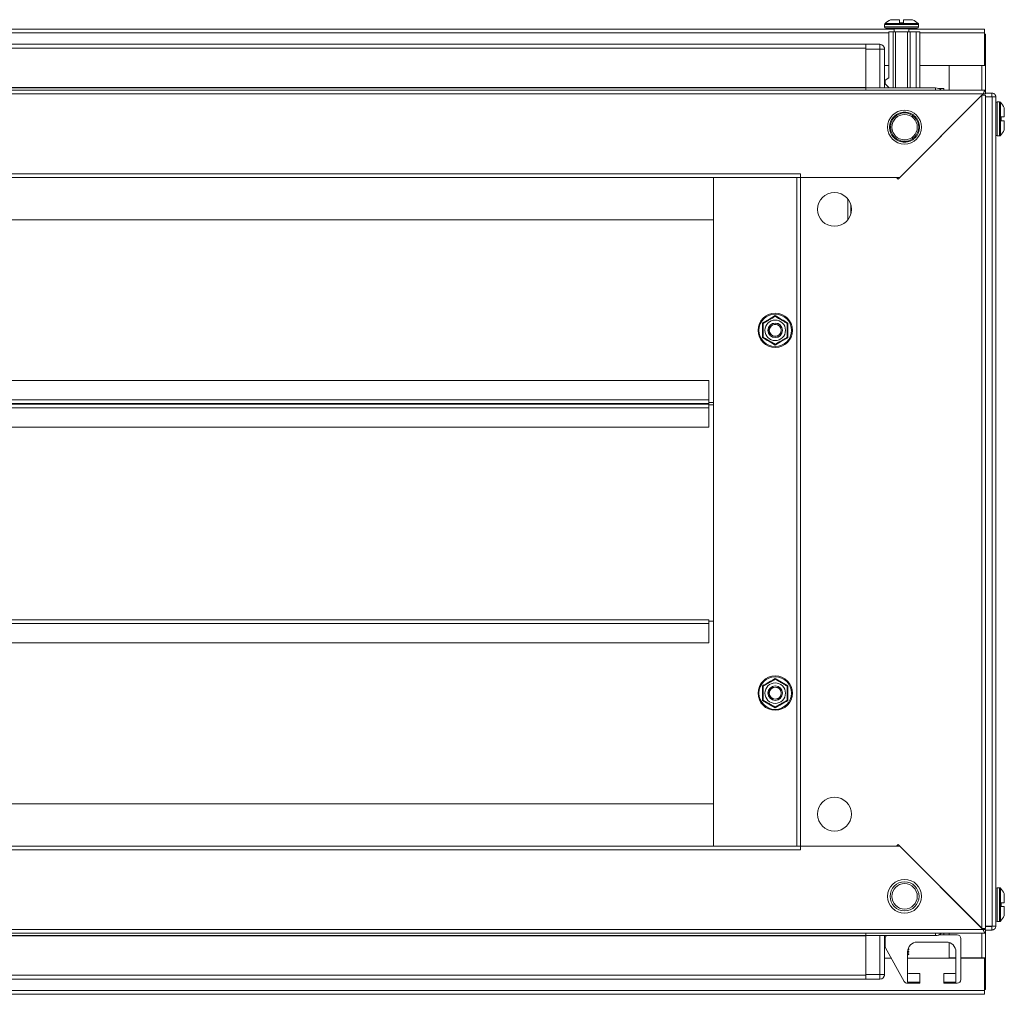
# Model space of a CAD drawing. Units: millimetres. Extents: x -3 to 11579, y -11 to 11616.
# Drawn here: x 2056 to 2463, y 5295 to 5698 of the extents above; entities that cross this region are included whole.
import ezdxf

# ---------------------------------------------------------------- set-up
doc = ezdxf.new("R2010")
doc.units = ezdxf.units.MM

msp = doc.modelspace()

# ---------------------------------------------------------------- linework, layer by layer
at = {"color": 7, "linetype": 'Continuous', "lineweight": 15}
for p, q in [((2419.562, 5696.458), (2419.562, 5697.758)), ((2421.162, 5697.758), (2421.162, 5696.458)), ((2417.362, 5693.836), (1693.862, 5693.836)), ((2413.362, 5695.786), (2413.362, 5694.758)), ((2417.362, 5694.008), (2417.362, 5692.758)), ((2419.562, 5696.458), (2421.162, 5696.458)), ((2419.562, 5696.458), (2419.652, 5696.458)), ((2421.072, 5696.458), (2421.162, 5696.458)), ((2423.362, 5692.758), (2423.362, 5694.008)), ((2454.612, 5693.836), (2423.362, 5693.836)), ((2427.362, 5694.758), (2427.362, 5695.786)), ((2454.612, 5692.326), (2454.612, 5693.836)), ((2415.062, 5673.758), (2415.062, 5692.758)), ((2415.062, 5692.758), (2416.862, 5692.758)), ((2416.862, 5692.758), (2416.862, 5669.586)), ((2416.862, 5692.758), (2417.862, 5692.758)), ((2417.862, 5669.586), (2417.862, 5692.758)), ((2417.862, 5692.758), (2422.862, 5692.758)), ((2422.862, 5669.586), (2422.862, 5692.758)), ((2422.862, 5692.758), (2423.862, 5692.758)), ((2423.862, 5669.586), (2423.862, 5692.758)), ((2423.862, 5692.758), (2426.362, 5692.758)), ((2426.362, 5669.586), (2426.362, 5692.758)), ((2426.362, 5692.758), (2427.862, 5692.758)), ((2427.862, 5669.586), (2427.862, 5692.758)), ((2454.612, 5678.836), (2454.612, 5692.326)), ((2455.112, 5691.836), (2454.612, 5691.836)), ((2455.112, 5691.836), (2455.112, 5678.826)), ((2405.612, 5687.586), (1705.612, 5687.586)), ((1705.612, 5685.986), (2405.612, 5685.986)), ((2405.612, 5687.143), (2405.612, 5687.586)), ((2411.362, 5687.586), (2405.612, 5687.586)), ((2405.612, 5687.143), (2405.612, 5685.586)), ((2405.612, 5685.586), (2411.362, 5685.586)), ((2405.612, 5685.586), (2405.612, 5669.586)), ((2411.362, 5687.586), (2411.362, 5685.586)), ((2411.362, 5685.586), (2411.362, 5669.586)), ((2411.362, 5685.586), (2413.362, 5685.586)), ((2413.362, 5669.586), (2413.362, 5685.586)), ((2413.362, 5678.836), (2415.062, 5678.836)), ((2427.862, 5678.836), (2454.612, 5678.836)), ((2453.602, 5678.826), (2440.112, 5678.826)), ((2440.112, 5678.826), (2440.112, 5668.586)), ((2455.112, 5678.826), (2453.602, 5678.826)), ((2453.612, 5678.826), (2453.612, 5678.836)), ((2455.112, 5668.586), (2455.112, 5678.826)), ((2413.562, 5672.758), (2415.062, 5673.758)), ((2405.612, 5669.686), (1705.612, 5669.686)), ((2405.612, 5669.586), (1705.612, 5669.586)), ((2405.612, 5668.586), (2405.612, 5669.586)), ((2434.362, 5669.586), (2405.612, 5669.586)), ((2413.562, 5671.258), (2413.562, 5672.758)), ((2415.234, 5669.586), (2413.562, 5671.258)), ((2435.84, 5669.258), (2436.352, 5669.258)), ((2436.352, 5668.965), (2436.352, 5669.258)), ((2436.362, 5668.958), (2436.362, 5669.258)), ((2437.862, 5669.258), (2436.362, 5669.258)), ((2437.862, 5669.258), (2437.862, 5668.586)), ((2455.112, 5668.586), (1656.112, 5668.586)), ((2454.102, 5667.076), (1657.122, 5667.076)), ((2453.602, 5666.576), (2418.912, 5631.886)), ((2419.612, 5632.586), (2454.102, 5667.076)), ((2453.602, 5666.576), (2453.602, 5322.096)), ((2455.112, 5666.586), (2453.612, 5666.586)), ((2455.112, 5667.086), (2454.102, 5667.076)), ((2455.112, 5668.586), (2455.112, 5667.086)), ((2457.762, 5667.413), (2455.112, 5667.413)), ((2455.112, 5322.086), (2455.112, 5666.586)), ((2457.762, 5665.913), (2455.112, 5665.913)), ((2455.112, 5665.813), (2457.852, 5665.813)), ((2457.762, 5665.913), (2457.762, 5667.413)), ((2457.862, 5665.813), (2457.762, 5665.913)), ((2457.852, 5665.813), (2457.852, 5323.013)), ((2459.362, 5665.813), (2457.852, 5665.813)), ((2459.362, 5323.013), (2459.362, 5665.813)), ((2460.89, 5663.758), (2459.862, 5663.758)), ((2461.562, 5657.558), (2462.862, 5657.558)), ((2461.562, 5657.558), (2461.562, 5655.958)), ((2461.562, 5657.558), (2461.562, 5657.468)), ((2461.562, 5656.048), (2461.562, 5655.958)), ((2462.862, 5655.958), (2461.562, 5655.958)), ((2459.862, 5649.758), (2460.89, 5649.758)), ((1732.612, 5634.096), (2378.612, 5634.096)), ((1734.112, 5632.586), (2377.112, 5632.586)), ((2342.612, 5632.576), (1768.612, 5632.576)), ((2342.612, 5632.576), (2342.612, 5632.586)), ((2342.612, 5615.086), (2342.612, 5632.576)), ((2342.612, 5632.576), (2342.612, 5356.096)), ((2377.102, 5356.086), (2377.102, 5632.586)), ((2377.112, 5632.586), (2377.112, 5356.086)), ((2378.622, 5632.586), (2377.112, 5632.586)), ((2378.612, 5632.586), (2378.612, 5634.096)), ((2378.612, 5632.586), (2419.612, 5632.586)), ((2378.622, 5356.086), (2378.622, 5632.586)), ((2418.212, 5632.586), (2378.622, 5632.586)), ((2418.212, 5632.586), (2418.912, 5631.886)), ((2398.112, 5623.666), (2398.112, 5615.006)), ((2399.362, 5621.19), (2399.362, 5617.482)), ((1768.612, 5615.086), (2342.612, 5615.086)), ((2365.493, 5573.871), (2368.112, 5575.402)), ((2362.858, 5572.369), (2365.493, 5573.871)), ((2370.73, 5564.8), (2368.112, 5563.27)), ((2373.365, 5566.303), (2370.73, 5564.8)), ((2340.612, 5548.546), (1770.612, 5548.546)), ((2340.612, 5540.556), (2340.612, 5548.546)), ((2340.612, 5540.556), (1770.612, 5540.556)), ((1770.612, 5539.046), (2340.612, 5539.046)), ((2340.612, 5538.812), (1770.612, 5538.812)), ((2340.612, 5539.046), (2340.612, 5540.556)), ((2340.612, 5539.546), (2342.612, 5539.546)), ((2340.612, 5538.812), (2340.612, 5539.046)), ((2340.612, 5537.277), (2340.612, 5538.812)), ((1770.612, 5537.277), (2340.612, 5537.277)), ((2340.612, 5538.572), (2342.612, 5538.572)), ((2342.612, 5538.547), (2340.612, 5538.547)), ((2340.612, 5529.288), (2340.612, 5537.277)), ((1770.612, 5529.288), (2340.612, 5529.288)), ((2340.612, 5449.586), (1770.612, 5449.586)), ((2340.612, 5448.076), (2340.612, 5449.586)), ((2342.612, 5449.086), (2340.612, 5449.086)), ((1770.612, 5448.076), (2340.612, 5448.076)), ((2340.612, 5440.086), (2340.612, 5448.076)), ((1770.612, 5440.086), (2340.612, 5440.086)), ((2368.112, 5425.402), (2370.73, 5423.871)), ((2370.73, 5423.871), (2373.365, 5422.369)), ((2365.493, 5414.8), (2362.858, 5416.303)), ((2368.112, 5413.27), (2365.493, 5414.8)), ((2342.612, 5373.586), (1768.612, 5373.586)), ((2342.612, 5356.096), (2342.612, 5373.586)), ((2377.112, 5356.086), (1734.112, 5356.086)), ((1768.612, 5356.096), (2342.612, 5356.096)), ((2342.612, 5356.096), (2342.612, 5356.086)), ((2377.112, 5356.086), (2378.622, 5356.086)), ((2419.612, 5356.086), (2378.612, 5356.086)), ((2378.612, 5354.576), (2378.612, 5356.086)), ((2378.622, 5356.086), (2418.212, 5356.086)), ((2418.212, 5356.086), (2418.912, 5356.786)), ((2418.912, 5356.786), (2453.602, 5322.096)), ((2454.102, 5321.596), (2419.612, 5356.086)), ((2378.612, 5354.576), (1732.612, 5354.576)), ((2460.89, 5338.913), (2459.862, 5338.913)), ((2461.562, 5332.713), (2461.562, 5331.113)), ((2461.562, 5332.713), (2462.862, 5332.713)), ((2461.562, 5332.713), (2461.562, 5332.623)), ((2461.562, 5331.203), (2461.562, 5331.113)), ((2462.862, 5331.113), (2461.562, 5331.113)), ((2455.112, 5323.013), (2457.852, 5323.013)), ((2455.112, 5322.913), (2457.762, 5322.913)), ((2457.762, 5322.913), (2457.862, 5323.013)), ((2457.762, 5322.913), (2457.762, 5321.413)), ((2457.852, 5323.013), (2459.362, 5323.013)), ((2459.862, 5324.913), (2460.89, 5324.913)), ((1656.112, 5320.086), (2455.112, 5320.086)), ((1657.122, 5321.596), (2454.102, 5321.596)), ((1705.612, 5319.086), (2405.612, 5319.086)), ((1705.612, 5318.986), (2405.612, 5318.986)), ((2405.612, 5319.086), (2405.612, 5320.086)), ((2405.612, 5319.086), (2434.362, 5319.086)), ((2405.612, 5319.086), (2405.612, 5303.086)), ((2411.362, 5319.086), (2411.362, 5303.086)), ((2413.362, 5303.086), (2413.362, 5319.086)), ((2436.352, 5319.413), (2435.84, 5319.413)), ((2436.352, 5319.413), (2436.352, 5319.706)), ((2436.362, 5319.413), (2436.352, 5319.413)), ((2436.362, 5319.413), (2436.362, 5319.713)), ((2436.362, 5319.413), (2437.862, 5319.413)), ((2437.862, 5320.086), (2437.862, 5319.413)), ((2443.362, 5319.413), (2437.862, 5319.413)), ((2440.112, 5320.086), (2440.112, 5319.413)), ((2453.612, 5322.086), (2455.112, 5322.086)), ((2454.102, 5321.596), (2455.112, 5321.586)), ((2455.112, 5320.086), (2455.112, 5321.586)), ((2457.762, 5321.413), (2455.112, 5321.413)), ((2455.112, 5309.846), (2455.112, 5320.086)), ((2413.562, 5314.801), (2413.562, 5317.913)), ((2438.862, 5316.413), (2426.862, 5316.413)), ((2440.112, 5316.213), (2440.112, 5309.846)), ((2444.862, 5317.913), (2444.862, 5300.913)), ((2421.433, 5300.187), (2413.749, 5314.074)), ((2422.862, 5312.413), (2422.862, 5299.913)), ((2422.862, 5311.951), (2423.362, 5312.302)), ((2422.862, 5312.302), (2423.362, 5312.302)), ((2423.362, 5311.525), (2422.862, 5311.875)), ((2422.862, 5311.525), (2423.362, 5311.525)), ((2422.862, 5310.968), (2423.362, 5311.468)), ((2422.862, 5311.468), (2423.362, 5311.468)), ((2422.863, 5312.525), (2423.362, 5312.525)), ((2423.362, 5312.525), (2422.886, 5312.858)), ((2422.902, 5312.98), (2423.362, 5313.302)), ((2422.961, 5313.302), (2423.362, 5313.302)), ((2423.019, 5313.525), (2423.362, 5313.525)), ((2423.362, 5313.525), (2423.081, 5313.721)), ((2423.32, 5314.272), (2423.362, 5314.302)), ((2423.335, 5314.302), (2423.362, 5314.302)), ((2423.362, 5314.302), (2423.362, 5314.35)), ((2423.362, 5313.302), (2423.362, 5313.525)), ((2423.362, 5312.302), (2423.362, 5312.525)), ((2423.362, 5311.468), (2423.362, 5311.525)), ((2442.862, 5299.913), (2442.862, 5312.413)), ((2416.095, 5309.836), (2413.362, 5309.836)), ((2442.862, 5309.836), (2422.862, 5309.836)), ((2440.112, 5309.846), (2442.862, 5309.846)), ((2444.862, 5309.846), (2453.602, 5309.846)), ((2454.612, 5309.836), (2444.862, 5309.836)), ((2453.602, 5309.846), (2455.112, 5309.846)), ((2453.612, 5309.836), (2453.612, 5309.846)), ((2454.612, 5296.346), (2454.612, 5309.836)), ((2455.112, 5309.846), (2455.112, 5296.836)), ((2405.612, 5302.686), (1705.612, 5302.686)), ((2411.362, 5303.086), (2405.612, 5303.086)), ((2405.612, 5303.086), (2405.612, 5301.528)), ((2411.362, 5303.086), (2411.362, 5301.086)), ((2411.362, 5303.086), (2413.362, 5303.086)), ((2423.362, 5303.413), (2427.862, 5303.413)), ((2427.862, 5303.413), (2427.862, 5299.913)), ((2437.862, 5303.413), (2442.362, 5303.413)), ((2437.862, 5299.913), (2437.862, 5303.413)), ((1705.612, 5301.086), (2405.612, 5301.086)), ((2405.612, 5301.086), (2405.612, 5301.528)), ((2405.612, 5301.086), (2411.362, 5301.086)), ((2427.862, 5299.413), (2422.746, 5299.413)), ((2422.862, 5299.913), (2427.862, 5299.913)), ((2427.862, 5299.413), (2427.862, 5299.913)), ((2437.862, 5299.913), (2437.862, 5299.413)), ((2437.862, 5299.913), (2442.862, 5299.913)), ((2443.362, 5299.413), (2437.862, 5299.413)), ((2454.612, 5296.346), (1656.612, 5296.346)), ((1656.612, 5294.836), (2454.612, 5294.836)), ((2455.112, 5296.836), (2454.612, 5296.836)), ((2454.612, 5294.836), (2454.612, 5296.346))]:
    msp.add_line(p, q, dxfattribs=at)
at = {"color": 8, "linetype": 'Continuous', "lineweight": 15}
for p, q in [((2427.362, 5695.786), (2413.362, 5695.786)), ((2427.362, 5694.758), (2413.362, 5694.758)), ((2427.204, 5696.151), (2413.52, 5696.151)), ((2423.362, 5694.008), (2417.362, 5694.008)), ((1696.162, 5692.326), (2415.062, 5692.326)), ((2427.862, 5692.326), (2454.612, 5692.326)), ((2453.602, 5678.826), (2453.602, 5678.836)), ((2453.602, 5678.826), (2453.602, 5668.586)), ((2434.362, 5668.586), (2434.362, 5669.586)), ((2459.862, 5649.758), (2459.862, 5663.758)), ((2460.89, 5649.758), (2460.89, 5663.758)), ((2461.254, 5649.916), (2461.254, 5663.6)), ((2459.862, 5331.913), (2459.862, 5338.913)), ((2460.89, 5331.913), (2460.89, 5338.913)), ((2461.254, 5331.913), (2461.254, 5338.755)), ((2459.862, 5324.913), (2459.862, 5331.913)), ((2460.89, 5324.913), (2460.89, 5331.913)), ((2461.254, 5325.071), (2461.254, 5331.913)), ((2434.362, 5319.086), (2434.362, 5320.086)), ((2453.602, 5320.086), (2453.602, 5309.846)), ((2453.602, 5309.836), (2453.602, 5309.846))]:
    msp.add_line(p, q, dxfattribs=at)
at = {"color": 7, "linetype": 'Continuous', "lineweight": 15, "flags": 128}
for points in [[(2413.248, 5686.25), (2413.331, 5685.97), (2413.362, 5685.658)], [(2413.362, 5303.013), (2413.331, 5302.701), (2413.248, 5302.421)]]:
    msp.add_lwpolyline(points, dxfattribs=at)
at = {"color": 7, "linetype": 'Continuous', "lineweight": 15}
for centre, radius in [((2421.612, 5653.336), 7), ((2421.612, 5653.336), 5.854), ((2421.612, 5653.336), 5.25), ((2392.612, 5619.336), 7), ((2368.112, 5569.336), 7.1), ((2368.112, 5569.336), 6.727), ((2368.112, 5569.336), 4.25), ((2368.112, 5569.336), 3), ((2368.112, 5569.336), 2.982), ((2368.112, 5569.336), 2.5), ((2368.112, 5569.336), 2.446), ((2368.112, 5419.336), 7.1), ((2368.112, 5419.336), 6.727), ((2368.112, 5419.336), 4.25), ((2368.112, 5419.336), 3), ((2368.112, 5419.336), 2.982), ((2368.112, 5419.336), 2.5), ((2368.112, 5419.336), 2.446), ((2392.612, 5369.336), 7), ((2421.612, 5335.336), 7), ((2421.612, 5335.336), 6), ((2421.612, 5335.336), 5.25)]:
    msp.add_circle(centre, radius, dxfattribs=at)
for centre, radius, start, end in [((2420.362, 5688.858), 10, 117.12097, 133.17355), ((2420.362, 5688.858), 10, 46.82645, 62.88765), ((2413.862, 5695.786), 0.5, 133.17355, 180), ((2413.862, 5694.758), 0.5, 180, 270), ((2417.112, 5694.008), 0.25, 0, 90), ((2423.612, 5694.008), 0.25, 90, 180), ((2426.862, 5694.758), 0.5, 270, 0), ((2426.862, 5695.786), 0.5, 0, 46.82645), ((2411.362, 5685.586), 2, 0, 90), ((2434.362, 5666.086), 3.5, 45.58469, 90), ((2459.862, 5663.258), 0.5, 90, 180), ((2460.89, 5663.258), 0.5, 43.17355, 90), ((2453.962, 5656.758), 10, 27.12097, 43.17355), ((2459.862, 5650.258), 0.5, 180, 270), ((2460.89, 5650.258), 0.5, 270, 316.82645), ((2453.962, 5656.758), 10, 316.82645, 332.88765), ((2459.862, 5338.413), 0.5, 90, 180), ((2460.89, 5338.413), 0.5, 43.17355, 90), ((2453.962, 5331.913), 10, 27.12097, 43.17355), ((2453.962, 5331.913), 10, 316.82645, 332.88765), ((2459.862, 5325.413), 0.5, 180, 270), ((2460.89, 5325.413), 0.5, 270, 316.82645), ((2415.062, 5317.913), 1.5, 128.59533, 180), ((2434.362, 5322.586), 3.5, 270, 314.41531), ((2443.362, 5317.913), 1.5, 0, 90), ((2415.062, 5314.801), 1.5, 180, 208.95722), ((2426.862, 5312.413), 4, 90, 180), ((2438.862, 5312.413), 4, 0, 90), ((2411.362, 5303.086), 2, 270, 0), ((2423.362, 5303.913), 0.5, 180, 270), ((2442.362, 5303.913), 0.5, 270, 0), ((2422.746, 5300.913), 1.5, 208.95722, 270), ((2443.362, 5300.913), 1.5, 270, 0)]:
    msp.add_arc(centre, radius, start, end, dxfattribs=at)
for points, knots in [([(2419.562, 5697.758), (2419.066, 5697.758), (2418.074, 5697.758), (2416.868, 5697.758), (2416.051, 5697.758), (2415.811, 5697.758), (2415.803, 5697.758), (2415.802, 5697.758)], [0, 0, 0, 0, 0.2419741, 0.4839483, 0.7259237, 0.9678983, 1, 1, 1, 1]), ([(2424.921, 5697.758), (2424.921, 5697.758), (2424.933, 5697.758), (2424.741, 5697.758), (2423.992, 5697.758), (2422.825, 5697.758), (2421.797, 5697.758), (2421.229, 5697.758), (2421.162, 5697.758)], [0, 0, 0, 0, 0.0000989, 0.2419785, 0.483858, 0.7257392, 0.9676192, 1, 1, 1, 1]), ([(2413.862, 5694.258), (2413.948, 5694.258), (2414.082, 5694.258), (2414.893, 5694.258), (2415.731, 5694.258), (2416.773, 5694.258), (2418.286, 5694.258), (2419.544, 5694.258), (2420.362, 5694.258)], [0, 0, 0, 0, 0.239456, 0.3683607, 0.4999998, 0.6316387, 0.7605429, 1, 1, 1, 1]), ([(2420.362, 5694.258), (2421.179, 5694.258), (2422.437, 5694.258), (2423.95, 5694.258), (2424.992, 5694.258), (2425.831, 5694.258), (2426.641, 5694.258), (2426.775, 5694.258), (2426.862, 5694.258)], [0, 0, 0, 0, 0.2394568, 0.368361, 0.5, 0.6316392, 0.7605439, 1, 1, 1, 1]), ([(2455.112, 5666.586), (2455.089, 5666.585), (2455.044, 5666.583), (2454.694, 5666.581), (2454.195, 5666.578), (2453.799, 5666.576), (2453.602, 5666.576)], [0, 0, 0, 0, 0.2500001, 0.5000002, 0.7500001, 1, 1, 1, 1]), ([(2454.102, 5667.076), (2454.18, 5667.261), (2454.269, 5667.468), (2454.366, 5667.68), (2454.395, 5667.742), (2454.424, 5667.802), (2454.463, 5667.881), (2454.501, 5667.956), (2454.54, 5668.028), (2454.569, 5668.079), (2454.598, 5668.129), (2454.627, 5668.177), (2454.656, 5668.222), (2454.685, 5668.265), (2454.714, 5668.306), (2454.743, 5668.344), (2454.772, 5668.38), (2454.81, 5668.424), (2454.849, 5668.462), (2454.887, 5668.495), (2454.916, 5668.517), (2454.945, 5668.536), (2454.974, 5668.552), (2455.003, 5668.565), (2455.032, 5668.575), (2455.068, 5668.583), (2455.095, 5668.585), (2455.112, 5668.586)], [0, 0, 0, 0, 0.23264554, 0.2613294, 0.29001387, 0.31870086, 0.34738654, 0.40479777, 0.43348478, 0.46217061, 0.49085675, 0.51954031, 0.54822634, 0.57691554, 0.60559927, 0.63428738, 0.66297287, 0.69165735, 0.74906709, 0.77775258, 0.80643906, 0.83512419, 0.86381107, 0.89249616, 0.92118272, 0.94986949, 1, 1, 1, 1]), ([(2457.762, 5667.413), (2457.972, 5667.392), (2458.195, 5667.369), (2458.423, 5667.271), (2458.47, 5667.249), (2458.515, 5667.225), (2458.549, 5667.206), (2458.583, 5667.187), (2458.616, 5667.167), (2458.648, 5667.146), (2458.68, 5667.124), (2458.711, 5667.101), (2458.742, 5667.078), (2458.772, 5667.054), (2458.802, 5667.029), (2458.831, 5667.003), (2458.86, 5666.977), (2458.887, 5666.95), (2458.915, 5666.923), (2458.941, 5666.895), (2458.967, 5666.866), (2458.992, 5666.836), (2459.016, 5666.806), (2459.04, 5666.776), (2459.063, 5666.745), (2459.085, 5666.713), (2459.106, 5666.681), (2459.127, 5666.648), (2459.147, 5666.615), (2459.166, 5666.581), (2459.184, 5666.547), (2459.201, 5666.512), (2459.217, 5666.477), (2459.233, 5666.442), (2459.248, 5666.406), (2459.262, 5666.37), (2459.275, 5666.334), (2459.287, 5666.297), (2459.298, 5666.26), (2459.308, 5666.223), (2459.318, 5666.185), (2459.326, 5666.148), (2459.334, 5666.11), (2459.341, 5666.072), (2459.347, 5666.033), (2459.351, 5665.995), (2459.355, 5665.957), (2459.358, 5665.918), (2459.361, 5665.87), (2459.361, 5665.835), (2459.362, 5665.813)], [0, 0, 0, 0, 0.2497934, 0.2651964, 0.2960038, 0.3114051, 0.3268078, 0.3422081, 0.35761, 0.3730107, 0.3884122, 0.4038154, 0.419216, 0.4346164, 0.4500207, 0.465419, 0.4808226, 0.4962244, 0.5116246, 0.5270263, 0.5424288, 0.5578286, 0.5732314, 0.5886346, 0.604034, 0.6194366, 0.6348369, 0.6502386, 0.6656414, 0.6810413, 0.6964422, 0.7118441, 0.7272485, 0.7426474, 0.7580492, 0.7734501, 0.7888516, 0.8042544, 0.8196546, 0.8350568, 0.8504575, 0.8658614, 0.8812606, 0.8966644, 0.9120647, 0.9274666, 0.9428667, 0.9582698, 0.9736725, 1, 1, 1, 1]), ([(2462.862, 5657.558), (2462.862, 5658.054), (2462.862, 5659.046), (2462.862, 5660.252), (2462.862, 5661.068), (2462.862, 5661.308), (2462.862, 5661.317), (2462.862, 5661.318)], [0, 0, 0, 0, 0.2419745, 0.4839481, 0.725924, 0.9678983, 1, 1, 1, 1]), ([(2421.612, 5647.129), (2420.831, 5647.211), (2419.63, 5647.339), (2418.184, 5648.113), (2417.191, 5648.914), (2416.385, 5649.909), (2415.635, 5651.354), (2415.255, 5653.336), (2415.635, 5655.318), (2416.385, 5656.763), (2417.191, 5657.757), (2418.184, 5658.558), (2419.63, 5659.332), (2420.831, 5659.46), (2421.612, 5659.543)], [0, 0, 0, 0, 0.1197284, 0.1841803, 0.2500004, 0.3158197, 0.3802718, 0.4999999, 0.6197287, 0.6841808, 0.7500001, 0.8158197, 0.8802716, 1, 1, 1, 1]), ([(2421.612, 5659.543), (2422.392, 5659.46), (2423.593, 5659.332), (2425.039, 5658.558), (2426.032, 5657.757), (2426.838, 5656.763), (2427.588, 5655.318), (2427.969, 5653.336), (2427.588, 5651.354), (2426.838, 5649.909), (2426.032, 5648.914), (2425.039, 5648.113), (2423.593, 5647.339), (2422.392, 5647.211), (2421.612, 5647.129)], [0, 0, 0, 0, 0.1197284, 0.1841804, 0.2499998, 0.3158192, 0.3802714, 0.5000001, 0.6197282, 0.6841803, 0.7499997, 0.8158196, 0.8802716, 1, 1, 1, 1]), ([(2462.862, 5652.198), (2462.862, 5652.198), (2462.862, 5652.186), (2462.862, 5652.379), (2462.862, 5653.128), (2462.862, 5654.295), (2462.862, 5655.323), (2462.862, 5655.891), (2462.862, 5655.958)], [0, 0, 0, 0, 0.00009891, 0.24197825, 0.48385736, 0.72573835, 0.9676198, 1, 1, 1, 1]), ([(2368.112, 5575.402), (2368.983, 5574.889), (2370.725, 5573.864), (2372.485, 5572.867), (2373.365, 5572.369)], [0, 0, 0, 0, 0.49972681, 1, 1, 1, 1]), ([(2362.858, 5566.303), (2362.866, 5567.313), (2362.883, 5569.335), (2362.866, 5571.357), (2362.858, 5572.369)], [0, 0, 0, 0, 0.499727, 1, 1, 1, 1]), ([(2363.112, 5572.222), (2363.733, 5572.581), (2364.531, 5573.042), (2365.863, 5573.811), (2366.948, 5574.437), (2367.727, 5574.887), (2368.112, 5575.109)], [0, 0, 0, 0, 0.3888648, 0.4995773, 0.7524809, 1, 1, 1, 1]), ([(2363.112, 5566.449), (2363.112, 5567.166), (2363.112, 5568.341), (2363.112, 5570.341), (2363.112, 5571.505), (2363.112, 5572.142), (2363.112, 5572.222)], [0, 0, 0, 0, 0.3892104, 0.6372018, 0.9544884, 1, 1, 1, 1]), ([(2368.112, 5575.109), (2368.733, 5574.75), (2369.75, 5574.163), (2371.482, 5573.163), (2372.49, 5572.581), (2373.042, 5572.262), (2373.112, 5572.222)], [0, 0, 0, 0, 0.3892103, 0.6372014, 0.9544883, 1, 1, 1, 1]), ([(2373.112, 5572.222), (2373.112, 5571.505), (2373.112, 5570.33), (2373.112, 5568.33), (2373.112, 5567.166), (2373.112, 5566.529), (2373.112, 5566.449)], [0, 0, 0, 0, 0.3892104, 0.6372018, 0.9544874, 1, 1, 1, 1]), ([(2373.365, 5572.369), (2373.357, 5571.358), (2373.34, 5569.336), (2373.357, 5567.314), (2373.365, 5566.303)], [0, 0, 0, 0, 0.4997276, 1, 1, 1, 1]), ([(2368.112, 5563.27), (2367.241, 5563.782), (2365.498, 5564.807), (2363.738, 5565.804), (2362.858, 5566.303)], [0, 0, 0, 0, 0.4997276, 1, 1, 1, 1]), ([(2368.112, 5563.562), (2367.49, 5563.921), (2366.473, 5564.508), (2364.741, 5565.508), (2363.733, 5566.09), (2363.181, 5566.409), (2363.112, 5566.449)], [0, 0, 0, 0, 0.3892109, 0.6372024, 0.9544884, 1, 1, 1, 1]), ([(2368.112, 5563.562), (2368.733, 5563.921), (2369.531, 5564.381), (2370.863, 5565.151), (2371.948, 5565.777), (2372.727, 5566.227), (2373.112, 5566.449)], [0, 0, 0, 0, 0.3888652, 0.4995784, 0.7524807, 1, 1, 1, 1]), ([(2362.858, 5422.369), (2363.737, 5422.867), (2365.497, 5423.863), (2367.24, 5424.889), (2368.112, 5425.402)], [0, 0, 0, 0, 0.499728, 1, 1, 1, 1]), ([(2363.112, 5422.222), (2363.733, 5422.581), (2364.75, 5423.168), (2366.482, 5424.168), (2367.49, 5424.751), (2368.042, 5425.069), (2368.112, 5425.109)], [0, 0, 0, 0, 0.3892094, 0.6372018, 0.9544879, 1, 1, 1, 1]), ([(2368.112, 5425.109), (2368.733, 5424.751), (2369.531, 5424.29), (2370.863, 5423.52), (2371.948, 5422.894), (2372.727, 5422.445), (2373.112, 5422.222)], [0, 0, 0, 0, 0.3888652, 0.4995784, 0.7524807, 1, 1, 1, 1]), ([(2362.858, 5416.303), (2362.866, 5417.313), (2362.883, 5419.335), (2362.866, 5421.357), (2362.858, 5422.369)], [0, 0, 0, 0, 0.4997276, 1, 1, 1, 1]), ([(2363.112, 5416.449), (2363.112, 5417.166), (2363.112, 5418.341), (2363.112, 5420.341), (2363.112, 5421.505), (2363.112, 5422.142), (2363.112, 5422.222)], [0, 0, 0, 0, 0.3892104, 0.6372018, 0.9544874, 1, 1, 1, 1]), ([(2373.112, 5422.222), (2373.112, 5421.505), (2373.112, 5420.33), (2373.112, 5418.33), (2373.112, 5417.166), (2373.112, 5416.529), (2373.112, 5416.449)], [0, 0, 0, 0, 0.3892104, 0.6372018, 0.9544884, 1, 1, 1, 1]), ([(2373.365, 5422.369), (2373.357, 5421.358), (2373.34, 5419.336), (2373.357, 5417.314), (2373.365, 5416.303)], [0, 0, 0, 0, 0.499727, 1, 1, 1, 1]), ([(2363.112, 5416.449), (2363.733, 5416.09), (2364.531, 5415.63), (2365.863, 5414.86), (2366.948, 5414.234), (2367.727, 5413.784), (2368.112, 5413.562)], [0, 0, 0, 0, 0.3888648, 0.4995773, 0.7524809, 1, 1, 1, 1]), ([(2373.112, 5416.449), (2372.49, 5416.09), (2371.473, 5415.503), (2369.741, 5414.503), (2368.733, 5413.921), (2368.181, 5413.602), (2368.112, 5413.562)], [0, 0, 0, 0, 0.3892103, 0.6372024, 0.9544887, 1, 1, 1, 1]), ([(2373.365, 5416.303), (2372.486, 5415.805), (2370.726, 5414.808), (2368.984, 5413.783), (2368.112, 5413.27)], [0, 0, 0, 0, 0.4997283, 1, 1, 1, 1]), ([(2426.862, 5336.594), (2426.862, 5336.59), (2426.862, 5336.577), (2426.862, 5336.208), (2426.862, 5335.567), (2426.862, 5335.336)], [0, 0, 0, 0, 0.2005476, 0.7120148, 1, 1, 1, 1]), ([(2462.862, 5332.713), (2462.862, 5333.209), (2462.862, 5334.201), (2462.862, 5335.407), (2462.862, 5336.223), (2462.862, 5336.464), (2462.862, 5336.472), (2462.862, 5336.473)], [0, 0, 0, 0, 0.2419745, 0.4839481, 0.725924, 0.9678983, 1, 1, 1, 1]), ([(2462.862, 5327.354), (2462.862, 5327.354), (2462.862, 5327.342), (2462.862, 5327.534), (2462.862, 5328.283), (2462.862, 5329.45), (2462.862, 5330.478), (2462.862, 5331.046), (2462.862, 5331.113)], [0, 0, 0, 0, 0.0000989, 0.2419784, 0.4838588, 0.7257382, 0.9676198, 1, 1, 1, 1]), ([(2459.362, 5323.013), (2459.34, 5322.803), (2459.317, 5322.58), (2459.219, 5322.352), (2459.197, 5322.305), (2459.173, 5322.26), (2459.155, 5322.226), (2459.135, 5322.192), (2459.115, 5322.159), (2459.094, 5322.127), (2459.072, 5322.095), (2459.049, 5322.064), (2459.026, 5322.033), (2459.002, 5322.002), (2458.977, 5321.973), (2458.952, 5321.944), (2458.926, 5321.915), (2458.899, 5321.887), (2458.871, 5321.86), (2458.843, 5321.834), (2458.814, 5321.808), (2458.785, 5321.783), (2458.755, 5321.759), (2458.724, 5321.735), (2458.693, 5321.712), (2458.661, 5321.69), (2458.629, 5321.669), (2458.596, 5321.648), (2458.563, 5321.628), (2458.529, 5321.609), (2458.495, 5321.591), (2458.461, 5321.574), (2458.426, 5321.557), (2458.39, 5321.542), (2458.355, 5321.527), (2458.318, 5321.513), (2458.282, 5321.5), (2458.245, 5321.488), (2458.208, 5321.477), (2458.171, 5321.466), (2458.134, 5321.457), (2458.096, 5321.448), (2458.058, 5321.441), (2458.02, 5321.434), (2457.982, 5321.428), (2457.943, 5321.424), (2457.905, 5321.42), (2457.866, 5321.417), (2457.819, 5321.414), (2457.784, 5321.414), (2457.762, 5321.413)], [0, 0, 0, 0, 0.2497929, 0.2651957, 0.2959995, 0.3114041, 0.3268069, 0.3422053, 0.3576069, 0.3730114, 0.38841, 0.4038134, 0.419214, 0.4346148, 0.4500155, 0.4654187, 0.4808215, 0.49622, 0.5116232, 0.5270239, 0.5424252, 0.5578259, 0.5732285, 0.5886314, 0.6040308, 0.6194339, 0.6348366, 0.6502373, 0.665638, 0.6810394, 0.6964415, 0.7118423, 0.7272438, 0.7426455, 0.7580469, 0.7734484, 0.788851, 0.8042526, 0.8196526, 0.8350543, 0.8504567, 0.8658578, 0.8812596, 0.8966618, 0.9120626, 0.9274641, 0.9428663, 0.9582668, 0.9736684, 1, 1, 1, 1]), ([(2453.602, 5322.096), (2453.799, 5322.095), (2454.195, 5322.093), (2454.694, 5322.091), (2455.044, 5322.088), (2455.089, 5322.086), (2455.112, 5322.086)], [0, 0, 0, 0, 0.2499999, 0.4999998, 0.7499999, 1, 1, 1, 1]), ([(2455.112, 5320.086), (2455.033, 5320.103), (2454.944, 5320.123), (2454.847, 5320.211), (2454.818, 5320.24), (2454.789, 5320.271), (2454.75, 5320.317), (2454.712, 5320.367), (2454.673, 5320.423), (2454.644, 5320.467), (2454.615, 5320.513), (2454.586, 5320.562), (2454.557, 5320.612), (2454.528, 5320.665), (2454.5, 5320.719), (2454.471, 5320.776), (2454.442, 5320.834), (2454.403, 5320.913), (2454.364, 5320.995), (2454.326, 5321.08), (2454.297, 5321.144), (2454.268, 5321.209), (2454.239, 5321.275), (2454.21, 5321.342), (2454.181, 5321.409), (2454.145, 5321.494), (2454.118, 5321.556), (2454.102, 5321.596)], [0, 0, 0, 0, 0.2326437, 0.2613305, 0.2900145, 0.3187003, 0.3473872, 0.4047969, 0.4334837, 0.4621678, 0.4908558, 0.5195422, 0.5482272, 0.5769139, 0.6055989, 0.6342826, 0.6629692, 0.6916586, 0.7490667, 0.7777531, 0.8064387, 0.8351221, 0.863808, 0.8924965, 0.9211825, 0.949867, 1, 1, 1, 1])]:
    msp.add_open_spline(points, degree=3, knots=knots, dxfattribs=at)

doc.saveas('drawing.dxf')
